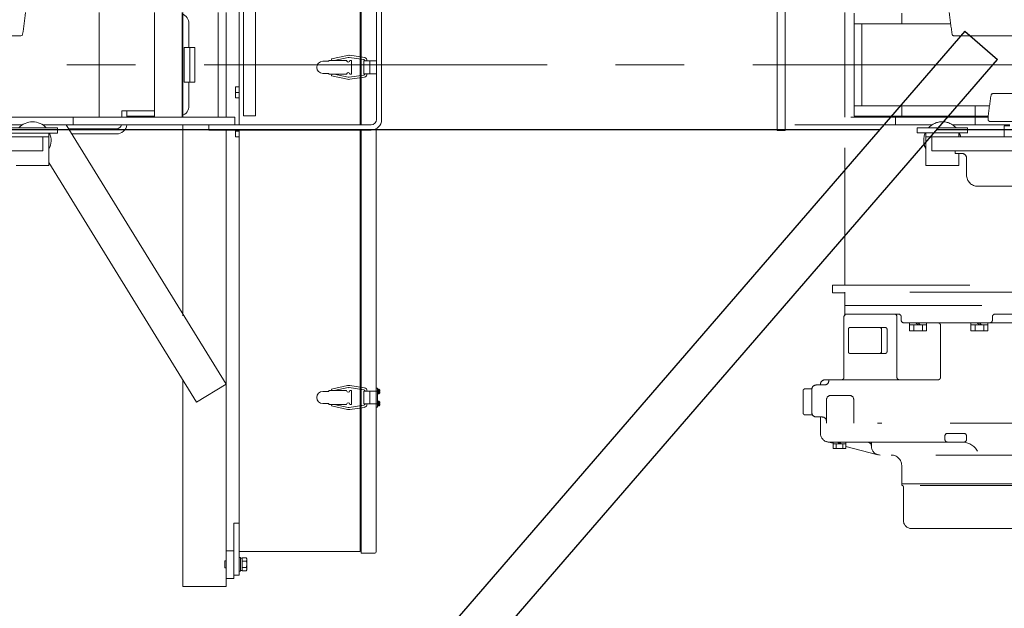
# Model space of a CAD drawing. Units: millimetres. Extents: x -185 to 185, y -134 to 137.
# Drawn here: x 2 to 25, y 53 to 67 of the extents above; entities that cross this region are included whole.
import ezdxf

# ---------------------------------------------------------------- set-up
doc = ezdxf.new("R2010")
doc.units = ezdxf.units.MM
doc.header["$LTSCALE"] = 0.25
for name, pattern in [('CENTER', [50.8, 31.75, -6.35, 6.35, -6.35]), ('DASHED', [19.05, 12.7, -6.35]), ('DIVIDE', [31.75, 12.7, -6.35, 0, -6.35, 0, -6.35])]:
    doc.linetypes.add(name, pattern=pattern)
doc.layers.add('Layer0016', color=7, linetype='Continuous')

# ---------------------------------------------------------------- blocks, each defined once
blk = doc.blocks.new('DC_GROUP_HSOU0209-R0_24')
at = {"layer": 'Layer0016', "color": 30, "linetype": 'Continuous', "lineweight": 18}
for p, q in [((7.077, 67.363), (7.077, 64.583)), ((7.177, 67.363), (7.177, 64.793)), ((7.457, 64.793), (7.457, 67.363)), ((9.877, 67.363), (9.877, 64.583)), ((9.907, 64.583), (9.907, 67.363)), ((10.257, 67.243), (10.257, 64.703)), ((10.377, 64.703), (10.377, 67.243)), ((3.837, 64.763), (3.837, 67.183)), ((5.117, 67.183), (5.117, 64.763)), ((5.757, 67.183), (5.757, 64.763)), ((5.777, 67.183), (5.777, 64.763)), ((6.597, 67.183), (6.597, 64.763)), ((6.777, 64.763), (6.777, 67.183)), ((6.777, 67.183), (6.777, 64.763)), ((5.917, 66.923), (5.917, 66.373)), ((2.028, 66.644), (0.244, 66.644)), ((5.809, 66.373), (5.809, 65.573)), ((5.809, 66.373), (6.057, 66.373)), ((5.937, 66.373), (5.937, 65.573)), ((6.057, 66.373), (6.057, 65.573)), ((9.216, 66.109), (9.591, 66.19)), ((9.225, 66.073), (9.216, 66.109)), ((9.277, 66.073), (9.604, 66.142)), ((9.628, 66.142), (9.965, 66.092)), ((9.64, 66.191), (9.977, 66.141)), ((9.157, 66.053), (9.017, 66.053)), ((9.157, 66.073), (9.157, 66.053)), ((9.157, 66.073), (9.565, 66.073)), ((9.645, 66.073), (9.677, 66.073)), ((9.677, 65.753), (9.677, 66.073)), ((10.257, 66.063), (9.963, 66.063)), ((9.963, 66.063), (9.963, 65.763)), ((10.103, 66.063), (10.103, 65.763)), ((9.157, 65.773), (9.017, 65.773)), ((9.157, 65.753), (9.157, 65.773)), ((9.157, 65.753), (9.565, 65.753)), ((9.225, 65.753), (9.216, 65.718)), ((9.216, 65.718), (9.591, 65.637)), ((9.277, 65.753), (9.604, 65.685)), ((9.628, 65.685), (9.965, 65.735)), ((9.64, 65.636), (9.977, 65.686)), ((9.645, 65.753), (9.677, 65.753)), ((10.257, 65.763), (9.963, 65.763)), ((5.809, 65.573), (6.057, 65.573)), ((5.917, 65.573), (5.917, 65.023)), ((7.077, 65.46), (6.997, 65.46)), ((6.997, 65.206), (6.997, 65.46)), ((7.077, 65.333), (6.997, 65.333)), ((7.077, 65.206), (6.997, 65.206)), ((6.977, 64.763), (1.237, 64.763)), ((3.237, 64.583), (3.237, 64.763)), ((4.363, 64.903), (5.117, 64.903)), ((4.363, 64.903), (4.363, 64.763)), ((4.483, 64.903), (4.483, 64.763)), ((4.483, 64.783), (5.117, 64.783)), ((6.977, 64.583), (6.977, 64.763)), ((7.177, 64.793), (7.457, 64.793)), ((2.061, 64.583), (0.737, 64.583)), ((1.717, 64.513), (2.877, 64.513)), ((6.977, 64.583), (2.532, 64.583)), ((2.877, 64.513), (2.877, 64.393)), ((3.077, 64.583), (6.777, 58.583)), ((5.777, 64.583), (5.777, 60.162)), ((10.137, 64.583), (6.377, 64.583)), ((6.377, 64.583), (6.377, 64.463)), ((-6.063, 64.304), (2.537, 64.304)), ((2.877, 64.393), (1.717, 64.393)), ((2.677, 64.303), (1.917, 64.303)), ((2.537, 63.984), (2.537, 64.304)), ((2.677, 64.393), (2.677, 63.643)), ((3.132, 64.493), (4.243, 64.493)), ((3.206, 64.373), (4.243, 64.373)), ((6.377, 64.463), (10.137, 64.463)), ((6.777, 53.903), (6.777, 64.463)), ((6.997, 64.306), (6.997, 64.463)), ((7.077, 64.433), (6.997, 64.433)), ((7.077, 64.306), (6.997, 64.306)), ((7.077, 64.463), (7.077, 54.713)), ((9.877, 64.463), (9.877, 54.713)), ((9.907, 54.673), (9.907, 64.463)), ((10.251, 64.492), (10.251, 54.707)), ((-6.063, 63.984), (2.537, 63.984)), ((1.917, 63.643), (2.677, 63.643)), ((6.096, 58.164), (2.677, 63.708)), ((5.777, 58.667), (5.777, 53.903)), ((6.777, 58.583), (6.096, 58.164)), ((9.157, 58.414), (9.017, 58.414)), ((9.157, 58.434), (9.157, 58.414)), ((9.157, 58.434), (9.565, 58.434)), ((9.216, 58.469), (9.591, 58.55)), ((9.225, 58.434), (9.216, 58.469)), ((9.277, 58.434), (9.604, 58.502)), ((9.628, 58.502), (9.965, 58.452)), ((9.64, 58.551), (9.977, 58.501)), ((9.645, 58.434), (9.677, 58.434)), ((9.677, 58.434), (9.677, 58.114)), ((9.963, 58.424), (10.283, 58.424)), ((9.963, 58.124), (9.963, 58.424)), ((10.103, 58.124), (10.103, 58.424)), ((10.103, 58.124), (10.103, 58.424)), ((10.283, 58.493), (10.251, 58.493)), ((10.279, 58.053), (10.279, 58.493)), ((10.283, 58.053), (10.283, 58.493)), ((10.297, 58.468), (10.283, 58.468)), ((10.283, 58.468), (10.283, 58.419)), ((10.283, 58.419), (10.297, 58.423)), ((10.297, 58.408), (10.283, 58.404)), ((10.283, 58.404), (10.283, 58.358)), ((10.283, 58.358), (10.297, 58.358)), ((10.312, 58.468), (10.297, 58.468)), ((10.297, 58.468), (10.297, 58.413)), ((10.297, 58.468), (10.297, 58.423)), ((10.297, 58.413), (10.297, 58.358)), ((10.297, 58.408), (10.297, 58.358)), ((10.297, 58.358), (10.312, 58.358)), ((10.336, 58.421), (10.332, 58.421)), ((10.332, 58.406), (10.336, 58.406)), ((9.157, 58.134), (9.017, 58.134)), ((9.157, 58.114), (9.157, 58.134)), ((9.963, 58.124), (10.283, 58.124)), ((10.297, 58.188), (10.283, 58.188)), ((10.283, 58.188), (10.283, 58.139)), ((10.283, 58.139), (10.297, 58.143)), ((10.297, 58.128), (10.283, 58.124)), ((10.283, 58.124), (10.283, 58.078)), ((10.312, 58.188), (10.297, 58.188)), ((10.297, 58.188), (10.297, 58.133)), ((10.297, 58.188), (10.297, 58.143)), ((10.297, 58.133), (10.297, 58.078)), ((10.297, 58.128), (10.297, 58.078)), ((10.336, 58.141), (10.332, 58.141)), ((10.332, 58.126), (10.336, 58.126)), ((9.157, 58.114), (9.565, 58.114)), ((9.225, 58.114), (9.216, 58.078)), ((9.216, 58.078), (9.591, 57.997)), ((9.277, 58.114), (9.604, 58.045)), ((9.628, 58.045), (9.965, 58.095)), ((9.64, 57.996), (9.977, 58.046)), ((9.645, 58.114), (9.677, 58.114)), ((10.283, 58.053), (10.251, 58.053)), ((10.283, 58.078), (10.297, 58.078)), ((10.297, 58.078), (10.312, 58.078)), ((6.957, 54.163), (6.957, 55.363)), ((7.077, 55.363), (6.957, 55.363)), ((6.957, 54.723), (6.777, 54.723)), ((6.957, 54.723), (6.957, 54.083)), ((9.877, 54.713), (7.077, 54.713)), ((7.077, 54.713), (7.077, 54.163)), ((9.907, 54.853), (9.877, 54.853)), ((6.749, 54.497), (6.749, 54.329)), ((6.749, 54.497), (6.777, 54.497)), ((7.077, 54.568), (7.109, 54.568)), ((7.077, 54.413), (7.077, 54.568)), ((7.109, 54.413), (7.109, 54.568)), ((7.109, 54.558), (7.149, 54.558)), ((7.149, 54.564), (7.245, 54.564)), ((7.149, 54.558), (7.149, 54.564)), ((7.149, 54.494), (7.149, 54.558)), ((7.149, 54.489), (7.149, 54.494)), ((7.149, 54.478), (7.149, 54.489)), ((7.149, 54.489), (7.245, 54.489)), ((7.149, 54.429), (7.149, 54.478)), ((7.245, 54.564), (7.259, 54.539)), ((7.245, 54.564), (7.25, 54.554)), ((7.249, 54.497), (7.245, 54.489)), ((7.245, 54.489), (7.248, 54.475)), ((7.248, 54.475), (7.251, 54.462)), ((7.253, 54.506), (7.249, 54.497)), ((7.25, 54.554), (7.254, 54.544)), ((7.255, 54.515), (7.253, 54.506)), ((7.254, 54.544), (7.256, 54.534)), ((7.256, 54.523), (7.255, 54.515)), ((7.256, 54.534), (7.256, 54.523)), ((7.259, 54.413), (7.259, 54.539)), ((10.217, 54.673), (9.907, 54.673)), ((6.777, 54.329), (6.749, 54.329)), ((7.077, 54.258), (7.077, 54.413)), ((7.109, 54.258), (7.077, 54.258)), ((7.109, 54.258), (7.109, 54.413)), ((7.149, 54.268), (7.109, 54.268)), ((7.149, 54.387), (7.149, 54.429)), ((7.149, 54.349), (7.149, 54.387)), ((7.149, 54.338), (7.149, 54.349)), ((7.149, 54.333), (7.149, 54.338)), ((7.149, 54.338), (7.245, 54.338)), ((7.149, 54.269), (7.149, 54.333)), ((7.149, 54.263), (7.149, 54.269)), ((7.149, 54.263), (7.245, 54.263)), ((7.25, 54.358), (7.245, 54.338)), ((7.245, 54.338), (7.25, 54.329)), ((7.259, 54.287), (7.245, 54.263)), ((7.249, 54.272), (7.245, 54.263)), ((7.253, 54.281), (7.249, 54.272)), ((7.254, 54.377), (7.25, 54.358)), ((7.25, 54.329), (7.254, 54.319)), ((7.251, 54.462), (7.254, 54.448)), ((7.255, 54.289), (7.253, 54.281)), ((7.254, 54.448), (7.256, 54.434)), ((7.256, 54.396), (7.254, 54.377)), ((7.254, 54.319), (7.256, 54.309)), ((7.256, 54.298), (7.255, 54.289)), ((7.256, 54.434), (7.256, 54.415)), ((7.256, 54.415), (7.256, 54.396)), ((7.256, 54.309), (7.256, 54.298)), ((7.259, 54.287), (7.259, 54.413)), ((6.957, 54.083), (6.777, 54.083)), ((7.077, 54.163), (6.957, 54.163)), ((5.777, 53.903), (6.777, 53.903))]:
    blk.add_line(p, q, dxfattribs=at)
at = {"layer": 'Layer0016', "color": 30, "linetype": 'DASHED', "lineweight": 18}
for p, q in [((10.297, 58.446), (10.283, 58.446)), ((10.295, 58.44), (10.283, 58.44)), ((10.283, 58.404), (10.283, 58.419)), ((10.283, 58.387), (10.295, 58.387)), ((10.283, 58.38), (10.297, 58.38)), ((10.314, 58.421), (10.314, 58.449)), ((10.314, 58.449), (10.332, 58.449)), ((10.314, 58.406), (10.314, 58.421)), ((10.314, 58.421), (10.332, 58.421)), ((10.314, 58.406), (10.332, 58.406)), ((10.314, 58.377), (10.314, 58.406)), ((10.314, 58.377), (10.332, 58.377)), ((10.297, 58.166), (10.283, 58.166)), ((10.295, 58.16), (10.283, 58.16)), ((10.283, 58.124), (10.283, 58.139)), ((10.314, 58.141), (10.314, 58.169)), ((10.314, 58.169), (10.332, 58.169)), ((10.314, 58.126), (10.314, 58.141)), ((10.314, 58.141), (10.332, 58.141)), ((10.314, 58.126), (10.332, 58.126)), ((10.314, 58.097), (10.314, 58.126)), ((10.283, 58.107), (10.295, 58.107)), ((10.283, 58.1), (10.297, 58.1)), ((10.314, 58.097), (10.332, 58.097)), ((7.249, 54.555), (7.245, 54.564)), ((7.245, 54.489), (7.25, 54.498)), ((7.248, 54.475), (7.245, 54.489)), ((7.252, 54.461), (7.248, 54.475)), ((7.253, 54.546), (7.249, 54.555)), ((7.25, 54.498), (7.254, 54.508)), ((7.255, 54.537), (7.253, 54.546)), ((7.254, 54.508), (7.256, 54.518)), ((7.256, 54.529), (7.255, 54.537)), ((7.256, 54.518), (7.256, 54.529)), ((7.245, 54.338), (7.25, 54.358)), ((7.249, 54.33), (7.245, 54.338)), ((7.245, 54.263), (7.25, 54.273)), ((7.253, 54.321), (7.249, 54.33)), ((7.25, 54.358), (7.253, 54.376)), ((7.25, 54.273), (7.254, 54.283)), ((7.254, 54.448), (7.252, 54.461)), ((7.253, 54.376), (7.256, 54.395)), ((7.255, 54.312), (7.253, 54.321)), ((7.256, 54.434), (7.254, 54.448)), ((7.254, 54.283), (7.256, 54.293)), ((7.256, 54.304), (7.255, 54.312)), ((7.256, 54.415), (7.256, 54.434)), ((7.256, 54.395), (7.256, 54.415)), ((7.256, 54.293), (7.256, 54.304))]:
    blk.add_line(p, q, dxfattribs=at)
at = {"layer": 'Layer0016', "color": 30, "linetype": 'Continuous', "lineweight": 18}
for centre, radius, start, end in [((-12.756, 68.973), 15, 351.1955, 353.1299), ((5.677, 66.923), 0.24, 0, 70.5382), ((2.028, 66.684), 0.04, 270, 351.1955), ((9.617, 66.093), 0.1, 76.6997, 105.1238), ((9.617, 66.093), 0.05, 76.7104, 105.1177), ((9.956, 66.053), 0.04, 14.9113, 76.7155), ((9.956, 66.053), 0.09, 6.5671, 76.7011), ((9.017, 65.913), 0.14, 90, 180), ((9.017, 65.913), 0.14, 180, 270), ((9.605, 66.073), 0.04, 180, 0), ((9.605, 65.753), 0.04, 0, 180), ((9.617, 65.733), 0.1, 254.8762, 283.3003), ((9.617, 65.733), 0.05, 254.8823, 283.2896), ((9.956, 65.774), 0.04, 283.3263, 345.2768), ((9.956, 65.774), 0.09, 283.2996, 353.5143), ((5.677, 65.023), 0.24, 289.4598, 0), ((2.297, 64.223), 0.43, 42.4083, 137.5903), ((4.243, 64.613), 0.12, 270.0044, 345.5204), ((4.243, 64.613), 0.24, 270.0022, 352.8176), ((10.137, 64.703), 0.12, 270, 0), ((10.137, 64.703), 0.24, 270, 0), ((2.297, 64.223), 0.43, 332.0954, 23.2871), ((9.017, 58.274), 0.14, 90, 180), ((9.605, 58.434), 0.04, 180, 0), ((9.617, 58.453), 0.1, 76.6997, 105.1238), ((9.617, 58.453), 0.05, 76.7104, 105.1177), ((9.956, 58.413), 0.04, 14.7232, 76.6737), ((9.956, 58.413), 0.09, 6.4857, 76.7004), ((10.312, 58.448), 0.02, 16.9578, 90), ((10.312, 58.378), 0.02, 270, 343.0422), ((10.197, 58.413), 0.14, 14.9006, 16.9578), ((10.197, 58.413), 0.14, 343.0422, 345.0994), ((10.197, 58.413), 0.14, 2.9519, 14.9208), ((10.197, 58.413), 0.135, 356.9494, 3.0506), ((10.197, 58.413), 0.14, 345.0792, 357.0482), ((9.017, 58.274), 0.14, 180, 270), ((9.605, 58.114), 0.04, 0, 180), ((9.956, 58.134), 0.04, 283.2845, 345.0886), ((9.956, 58.134), 0.09, 283.2989, 353.4329), ((10.312, 58.168), 0.02, 16.9578, 90), ((10.197, 58.133), 0.14, 14.9006, 16.9578), ((10.197, 58.133), 0.14, 2.9519, 14.9208), ((10.197, 58.133), 0.135, 356.9494, 3.0506), ((10.197, 58.133), 0.14, 345.0792, 357.0482), ((9.617, 58.094), 0.1, 254.8762, 283.3003), ((9.617, 58.094), 0.05, 254.8823, 283.2896), ((10.312, 58.098), 0.02, 270, 343.0422), ((10.197, 58.133), 0.14, 343.0422, 345.0994), ((10.217, 54.707), 0.034, 270, 0)]:
    blk.add_arc(centre, radius, start, end, dxfattribs=at)
at = {"layer": 'Layer0016', "color": 30, "linetype": 'DASHED', "lineweight": 18}
for centre, start, end in [((10.295, 58.442), 270, 0), ((10.295, 58.385), 0, 90), ((10.295, 58.162), 270, 0), ((10.295, 58.105), 0, 90), ((7.147, 54.487), 270, 0), ((7.147, 54.34), 0, 90)]:
    blk.add_arc(centre, 0.002, start, end, dxfattribs=at)
blk = doc.blocks.new('DC_GROUP_HSOU0209-R0_27')
at = {"layer": 'Layer0016', "color": 6, "linetype": 'DIVIDE', "lineweight": 18}
for p, q in [((19.535, 67.493), (19.535, 64.453)), ((19.715, 67.493), (19.715, 64.453)), ((21.095, 64.763), (21.095, 67.183)), ((21.315, 64.783), (21.315, 67.163)), ((22.415, 66.923), (22.415, 67.163)), ((21.315, 66.923), (23.548, 66.923)), ((21.495, 66.923), (21.495, 65.023)), ((23.623, 66.644), (25.407, 66.644)), ((24.523, 65.304), (26.306, 65.304)), ((21.315, 65.023), (24.448, 65.023)), ((22.415, 64.783), (22.415, 65.023)), ((24.115, 65.023), (24.115, 64.783)), ((24.414, 64.763), (19.715, 64.763)), ((21.315, 64.783), (24.417, 64.783)), ((22.275, 64.763), (22.275, 64.583)), ((24.115, 64.583), (24.115, 64.763)), ((24.415, 64.768), (24.415, 64.703)), ((23.119, 64.583), (19.715, 64.583)), ((21.095, 60.873), (21.095, 64.583)), ((22.775, 64.514), (22.775, 64.394)), ((23.935, 64.514), (22.775, 64.514)), ((24.915, 64.583), (23.59, 64.583)), ((23.935, 64.393), (23.935, 64.513)), ((24.455, 64.663), (26.375, 64.663)), ((24.785, 64.563), (24.915, 64.563)), ((24.785, 64.303), (24.785, 64.563)), ((19.715, 64.453), (19.535, 64.453)), ((22.775, 64.394), (23.935, 64.394)), ((22.975, 64.394), (22.975, 63.644)), ((22.975, 64.303), (23.735, 64.303)), ((23.115, 64.304), (23.115, 63.984)), ((23.115, 64.304), (31.715, 64.304)), ((23.735, 64.394), (23.735, 64.303)), ((23.115, 63.984), (31.715, 63.984)), ((23.655, 63.92), (23.655, 63.984)), ((23.816, 63.92), (23.655, 63.92)), ((23.735, 63.92), (23.735, 63.644)), ((23.915, 63.424), (23.915, 63.82)), ((23.735, 63.644), (22.975, 63.644)), ((24.179, 63.16), (30.651, 63.16)), ((20.815, 60.873), (25.781, 60.873)), ((20.815, 60.693), (20.815, 60.873)), ((21.095, 60.693), (20.815, 60.693)), ((25.781, 60.713), (21.095, 60.713)), ((21.095, 60.163), (21.095, 60.713)), ((21.095, 60.403), (25.669, 60.403)), ((22.342, 60.203), (21.095, 60.203)), ((21.139, 60.203), (22.245, 60.203)), ((25.472, 60.203), (24.575, 60.203)), ((21.079, 58.743), (21.079, 60.143)), ((22.305, 58.743), (22.305, 60.143)), ((22.402, 60.063), (22.402, 60.143)), ((22.462, 60.003), (25.439, 60.003)), ((22.599, 60.003), (22.599, 59.813)), ((22.991, 59.953), (22.599, 59.953)), ((22.695, 59.953), (22.695, 59.813)), ((22.745, 60.003), (22.795, 59.953)), ((22.795, 60.003), (22.845, 59.953)), ((22.895, 59.953), (22.895, 59.813)), ((22.991, 60.003), (22.991, 59.813)), ((23.315, 59.943), (23.315, 58.743)), ((24.019, 60.003), (24.019, 59.813)), ((24.411, 59.953), (24.019, 59.953)), ((24.115, 59.953), (24.115, 59.813)), ((24.215, 59.953), (24.165, 60.003)), ((24.215, 60.003), (24.265, 59.953)), ((24.315, 59.953), (24.315, 59.813)), ((24.411, 60.003), (24.411, 59.813)), ((24.515, 60.063), (24.515, 60.144)), ((21.18, 59.333), (21.18, 59.853)), ((22.035, 59.893), (21.22, 59.893)), ((21.946, 59.333), (21.946, 59.893)), ((21.946, 59.293), (21.946, 59.893)), ((22.075, 59.333), (22.075, 59.853)), ((22.599, 59.813), (22.991, 59.813)), ((24.411, 59.813), (24.019, 59.813)), ((22.035, 59.293), (21.22, 59.293)), ((20.535, 58.563), (20.535, 58.583)), ((20.815, 58.683), (20.635, 58.683)), ((20.727, 58.663), (20.727, 58.683)), ((23.255, 58.683), (20.815, 58.683)), ((20.135, 57.913), (20.135, 58.433)), ((20.335, 58.473), (20.175, 58.473)), ((20.335, 57.923), (20.335, 58.463)), ((20.627, 58.563), (20.435, 58.563)), ((20.675, 57.683), (20.675, 58.223)), ((21.205, 58.323), (20.775, 58.323)), ((21.305, 57.683), (21.305, 58.223)), ((20.335, 57.873), (20.175, 57.873)), ((20.575, 57.823), (20.435, 57.823)), ((20.535, 57.443), (20.535, 57.823)), ((26.715, 57.683), (20.535, 57.683)), ((23.855, 57.443), (23.475, 57.443)), ((20.825, 57.214), (20.685, 57.25)), ((23.815, 57.243), (20.735, 57.243)), ((20.825, 57.243), (20.825, 57.093)), ((20.935, 57.243), (20.975, 57.203)), ((20.975, 57.243), (21.015, 57.203)), ((21.125, 57.243), (21.125, 57.093)), ((21.715, 57.143), (21.715, 57.243)), ((23.415, 57.383), (23.415, 57.303)), ((23.915, 57.383), (23.915, 57.302)), ((21.125, 57.203), (20.825, 57.203)), ((21.125, 57.093), (20.825, 57.093)), ((20.895, 57.203), (20.895, 57.093)), ((21.055, 57.203), (21.055, 57.093)), ((21.865, 56.95), (21.125, 57.138)), ((26.378, 56.943), (21.915, 56.943)), ((22.415, 56.273), (22.415, 56.703)), ((26.015, 56.273), (22.415, 56.273)), ((22.415, 56.273), (22.415, 56.241)), ((24.215, 56.273), (22.415, 56.273)), ((26.015, 56.241), (22.415, 56.241)), ((22.453, 56.211), (22.453, 55.433)), ((24.215, 56.273), (26.015, 56.273)), ((25.785, 55.241), (22.645, 55.241))]:
    blk.add_line(p, q, dxfattribs=at)
for centre, radius, start, end in [((38.407, 68.973), 15, 186.8701, 188.8044), ((23.623, 66.684), 0.04, 188.8044, 270), ((39.307, 62.974), 15, 171.1955, 173.1299), ((24.523, 65.264), 0.04, 90, 171.1955), ((23.355, 64.224), 0.43, 42.409, 137.591), ((24.455, 64.703), 0.04, 180, 270), ((23.355, 64.224), 0.43, 156.7123, 207.904), ((23.355, 64.224), 0.43, 10.7273, 23.2877), ((23.815, 63.82), 0.1, 0, 90), ((24.179, 63.424), 0.264, 180, 270), ((21.139, 60.143), 0.06, 90, 180.0005), ((22.245, 60.143), 0.06, 0, 89.9995), ((22.342, 60.143), 0.06, 0, 89.9999), ((24.575, 60.143), 0.06, 90, 180), ((24.575, 60.143), 0.06, 90, 180), ((22.462, 60.063), 0.06, 180, 270), ((23.255, 59.943), 0.06, 0, 90), ((24.455, 60.063), 0.06, 270, 0), ((21.22, 59.853), 0.04, 90, 180.0003), ((21.906, 59.853), 0.04, 0, 89.9997), ((22.035, 59.853), 0.04, 0, 89.9997), ((21.22, 59.333), 0.04, 180, 269.9997), ((21.906, 59.333), 0.04, 269.9997, 0), ((22.035, 59.333), 0.04, 269.9997, 0), ((20.635, 58.583), 0.1, 90, 180), ((20.627, 58.663), 0.1, 270, 0), ((21.019, 58.743), 0.06, 269.9998, 0), ((22.365, 58.743), 0.06, 180, 269.9998), ((23.255, 58.743), 0.06, 269.9998, 0), ((20.175, 58.433), 0.04, 90, 180), ((20.435, 58.463), 0.1, 90, 180), ((20.775, 58.223), 0.1, 90, 180), ((21.205, 58.223), 0.1, 0, 90), ((20.175, 57.913), 0.04, 180, 270), ((20.435, 57.923), 0.1, 180, 270), ((20.575, 57.723), 0.1, 0, 90), ((20.735, 57.443), 0.2, 180, 270), ((23.475, 57.383), 0.06, 90, 180), ((23.855, 57.383), 0.06, 0, 89.9998), ((21.615, 57.143), 0.1, 0, 90), ((23.475, 57.303), 0.06, 180, 269.9998), ((23.815, 56.843), 0.4, 28.6474, 90), ((23.855, 57.302), 0.06, 265.0115, 0), ((21.915, 57.143), 0.2, 180, 270), ((22.175, 56.703), 0.24, 0, 90), ((22.423, 56.211), 0.03, 0, 90), ((22.645, 55.433), 0.192, 180, 270)]:
    blk.add_arc(centre, radius, start, end, dxfattribs=at)
blk = doc.blocks.new('DC_GROUP_HSOU0209-R0_47')
at = {"layer": 'Layer0016', "color": 7, "linetype": 'Continuous', "lineweight": 25}
for p, q in [((23.88, 66.75), (6.62, 46.806)), ((23.88, 66.75), (24.636, 66.095)), ((7.376, 46.152), (24.636, 66.095))]:
    blk.add_line(p, q, dxfattribs=at)

msp = doc.modelspace()

# ---------------------------------------------------------------- linework, layer by layer
at = {"layer": 'Layer0016', "color": 7, "linetype": 'CENTER', "lineweight": 18}
msp.add_line((-133.432, 65.973), (52.862, 65.973), dxfattribs=at)
at = {"layer": 'Layer0016', "color": 7, "linetype": 'Continuous', "lineweight": 25}
for p, q in [((-12.571, 64.473), (21.91, 64.473)), ((23.233, 64.473), (27.29, 64.473))]:
    msp.add_line(p, q, dxfattribs=at)

# ---------------------------------------------------------------- block references
at = {"layer": 'Layer0016', "linetype": 'Continuous'}
for name in ['DC_GROUP_HSOU0209-R0_24', 'DC_GROUP_HSOU0209-R0_27', 'DC_GROUP_HSOU0209-R0_47']:
    msp.add_blockref(name, (0, 0), dxfattribs=at)

doc.saveas('drawing.dxf')
